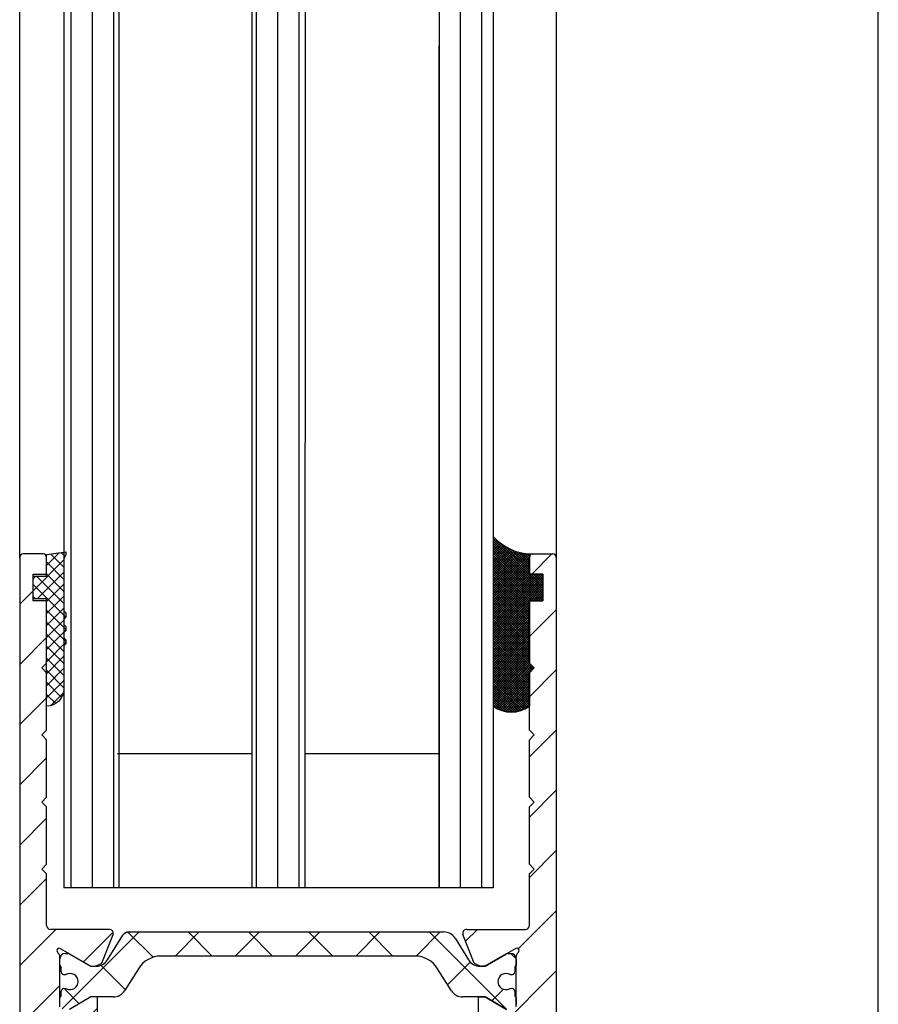
# Model space of a CAD drawing. Units: millimetres. Extents: x -1722 to 5242, y -2987 to 2399.
# Drawn here: x 5037 to 5101, y 46 to 119 of the extents above; entities that cross this region are included whole.
import ezdxf

# ---------------------------------------------------------------- set-up
doc = ezdxf.new("R2010")
doc.units = ezdxf.units.MM
for name, color, linetype in [('hatching-Schraffur', 5, 'Continuous'), ('helpline-Hilfslinie', 2, 'Continuous'), ('outline-Körperkante', 7, 'Continuous')]:
    doc.layers.add(name, color=color, linetype=linetype)
pattern_1 = [(45, (0, 0), (-2.245064030267287, 2.245064030267288), [])]

# ---------------------------------------------------------------- blocks, each defined once
blk = doc.blocks.new('Silikonfüllung_08')
at = {"layer": 'hatching-Schraffur'}
h = blk.add_hatch(dxfattribs=at)
h.set_pattern_fill('ANSI37', color=256, style=0)
h.set_pattern_definition([(45, (-0.0103776970237304, 0), (-0.0883883476483184, 0.0883883476483185), []), (135, (-0.0103776970237304, 0), (-0.0883883476483185, -0.0883883476483184), [])])
edge = h.paths.add_edge_path()
edge.add_line((0, 3.25), (-1, 3.25))
edge.add_line((-1, 3.25), (-1, 1.25))
edge.add_line((-1, 1.25), (0, 1.25))
edge.add_line((0, 1.25), (0, 0))
edge.add_line((0, 0), (0, -0.0166560561479017))
edge.add_line((0, -0.0166560561479017), (-0.0018835698665703, -0.0306306561757874))
edge.add_line((-0.0018835698665703, -0.0306306561757874), (-0.0040377194211361, -0.0447499333219854))
edge.add_line((-0.0040377194211361, -0.0447499333219854), (-0.0065842971003174, -0.0569982068287933))
edge.add_line((-0.0065842971003174, -0.0569982068287933), (-0.0098334410858517, -0.0694263925258074))
edge.add_line((-0.0098334410858517, -0.0694263925258074), (-0.0139999680349165, -0.0824862710531546))
edge.add_line((-0.0139999680349165, -0.0824862710531546), (-0.0190933446830314, -0.095823361087311))
edge.add_line((-0.0190933446830314, -0.095823361087311), (-0.0252238851107598, -0.1094335331377018))
edge.add_line((-0.0252238851107598, -0.1094335331377018), (-0.0301945123128366, -0.1191030964428854))
edge.add_line((-0.0301945123128366, -0.1191030964428854), (-0.03549640496944, -0.1284064161894378))
edge.add_line((-0.03549640496944, -0.1284064161894378), (-0.0418676857631905, -0.138495269847212))
edge.add_line((-0.0418676857631905, -0.138495269847212), (-0.0487131025821244, -0.1482686242179412))
edge.add_line((-0.0487131025821244, -0.1482686242179412), (-0.0560560239820583, -0.157752128879206))
edge.add_line((-0.0560560239820583, -0.157752128879206), (-0.0635734015222078, -0.1665686746646726))
edge.add_line((-0.0635734015222078, -0.1665686746646726), (-0.0711626726259945, -0.1746917580690231))
edge.add_line((-0.0711626726259945, -0.1746917580690231), (-0.0791207792349139, -0.182483675736267))
edge.add_line((-0.0791207792349139, -0.182483675736267), (-0.0899613182888298, -0.1920615014926903))
edge.add_line((-0.0899613182888298, -0.1920615014926903), (-0.1010652592093515, -0.2007945292707808))
edge.add_line((-0.1010652592093515, -0.2007945292707808), (-0.1112508627243166, -0.2079631623742198))
edge.add_line((-0.1112508627243166, -0.2079631623742198), (-0.1222069198882268, -0.2148695620020659))
edge.add_line((-0.1222069198882268, -0.2148695620020659), (-0.1341634387337121, -0.2215443320723801))
edge.add_line((-0.1341634387337121, -0.2215443320723801), (-0.1401913087668729, -0.2245930794326818))
edge.add_line((-0.1401913087668729, -0.2245930794326818), (-0.1461739495684992, -0.2274206482515932))
edge.add_line((-0.1461739495684992, -0.2274206482515932), (-0.1573880576915803, -0.2322133246418653))
edge.add_line((-0.1573880576915803, -0.2322133246418653), (-0.1687965475938569, -0.2364444952133123))
edge.add_line((-0.1687965475938569, -0.2364444952133123), (-0.1793254589409441, -0.2398022294421749))
edge.add_line((-0.1793254589409441, -0.2398022294421749), (-0.1899924766563256, -0.2426913619012761))
edge.add_line((-0.1899924766563256, -0.2426913619012761), (-0.1953137669109162, -0.2439455183229665))
edge.add_line((-0.1953137669109162, -0.2439455183229665), (-0.2006438776502606, -0.2450795242078147))
edge.add_line((-0.2006438776502606, -0.2450795242078147), (-0.2060287345530555, -0.2461026773814597))
edge.add_line((-0.2060287345530555, -0.2461026773814597), (-0.2114330529362636, -0.2470072683009732))
edge.add_line((-0.2114330529362636, -0.2470072683009732), (-0.2167238502610968, -0.2477754989055173))
edge.add_line((-0.2167238502610968, -0.2477754989055173), (-0.2220457112425378, -0.2484321994818436))
edge.add_line((-0.2220457112425378, -0.2484321994818436), (-0.2326090880779847, -0.249394378809628))
edge.add_line((-0.2326090880779847, -0.249394378809628), (-0.2369578314146407, -0.2496595718932279))
edge.add_line((-0.2369578314146407, -0.2496595718932279), (-0.2413012627633581, -0.249848618106657))
edge.add_line((-0.2413012627633581, -0.249848618106657), (-0.2499999617970815, -0.249999999554118))
edge.add_arc((-0.2050386688351644, -4.115887173794037), 3.866148621279, 41.28787604043657, 90.66633506655569, ccw=False)
edge.add_line((2.700000000000014, -1.564837292982247), (2.700000000000001, 11.09999999999991))
edge.add_arc((1.35, 9.2522840929149), 2.288351824631643, 53.84694791652282, 126.1530520834772)
edge.add_line((0, 11.09999999999991), (0, 8.603553390594016))
edge.add_line((0, 8.603553390594016), (-0.3535533905942429, 8.25))
edge.add_line((-0.3535533905942429, 8.25), (0, 7.896446609406893))
edge.add_line((0, 7.896446609406893), (0, 5.573223304703446))
edge.add_line((0, 5.573223304703446), (0, 3.25))
at = {"layer": 'outline-Körperkante'}
blk.add_line((2.700000000000014, -1.564837292982247), (2.7, 11.09999999999991), dxfattribs=at)
blk.add_lwpolyline([(0, 0), (0, 1.25), (-1, 1.25), (-1, 3.25), (0, 3.25), (0, 7.896446609406893), (-0.3535533905942429, 8.25), (0, 8.603553390594016), (0, 11.09999999999991)], dxfattribs=at)
for centre, radius, start, end in [((1.349999999999999, 9.252284092914923), 2.288351824631625, 53.84694791652789, 126.1530520834774), ((-0.25, 1.3643e-12), 0.25, 269.9999999958507, 359.9999999996874), ((-0.2050386688329119, -4.115887173789096), 3.866148621274088, 41.28787604041188, 90.66633563305847)]:
    blk.add_arc(centre, radius, start, end, dxfattribs=at)
blk = doc.blocks.new('401402_Verglausungsdichtung')
at = {"layer": 'hatching-Schraffur'}
h = blk.add_hatch(dxfattribs=at)
h.set_pattern_fill('ANSI37', color=256, scale=0.2, style=0)
h.set_pattern_definition([(45, (0, 0), (-0.4490128060534576, 0.4490128060534577), []), (135, (0, 0), (-0.4490128060534577, -0.4490128060534576), [])])
h.paths.add_polyline_path([(3.519161257345104, 2.450000000000045), (3.285058790990888, 2.450000000000045), (3, 2.300000000000068), (-0.900000000000091, 2.300000000000068), (-1.049999999999954, 2.450000000000045), (-1.349999999999908, 2.450000000000045), (-1.5, 2.300000000000068), (-1.900000000000091, 2.300000000000068), (-2.049999999999954, 2.450000000000045), (-2.349999999999908, 2.450000000000045), (-2.5, 2.300000000000068), (-2.90000000000009, 2.300000000000068), (-3.049999999999954, 2.450000000000045), (-3.349999999999909, 2.450000000000045), (-3.499999999999999, 2.300000000000068), (-6.699999999999984, 2.300000000000082, 0.4142135623731089), (-8, 1.000000000000014), (0, 1), (0, 0), (1.700000000000045, 0), (1.699999999999818, 1), (3.299999999999954, 1)])
at = {"layer": 'outline-Körperkante', "color": 7, "linetype": 'Continuous'}
for p, q in [((-3.5, 2.300000000000068), (-6.700000000000045, 2.300000000000082)), ((-3.349999999999909, 2.450000000000045), (-3.5, 2.300000000000068)), ((-3.049999999999954, 2.450000000000045), (-3.349999999999909, 2.450000000000045)), ((-2.90000000000009, 2.300000000000068), (-3.049999999999954, 2.450000000000045)), ((-2.5, 2.300000000000068), (-2.90000000000009, 2.300000000000068)), ((-2.349999999999909, 2.450000000000045), (-2.5, 2.300000000000068)), ((-2.049999999999954, 2.450000000000045), (-2.349999999999909, 2.450000000000045)), ((-1.90000000000009, 2.300000000000068), (-2.049999999999954, 2.450000000000045)), ((-1.5, 2.300000000000068), (-1.90000000000009, 2.300000000000068)), ((-1.349999999999909, 2.450000000000045), (-1.5, 2.300000000000068)), ((-1.049999999999954, 2.450000000000045), (-1.349999999999909, 2.450000000000045)), ((-0.900000000000091, 2.300000000000068), (-1.049999999999954, 2.450000000000045)), ((3, 2.300000000000068), (-0.900000000000091, 2.300000000000068)), ((3.285058790990888, 2.450000000000045), (3, 2.300000000000068)), ((3.519161257345103, 2.450000000000045), (3.285058790990888, 2.450000000000045)), ((3.299999999999954, 1), (3.519161257345103, 2.450000000000045)), ((-8, 1.000000000000014), (0, 1)), ((0, 1), (0, 0)), ((1.700000000000045, 0), (1.699999999999818, 1)), ((1.699999999999818, 1), (3.299999999999954, 1)), ((0, 0), (1.700000000000045, 0))]:
    blk.add_line(p, q, dxfattribs=at)
blk.add_arc((-6.699999999999988, 1.000000000000071), 1.300000000000011, 90.00000000000244, 180.0000000000024, dxfattribs=at)
blk = doc.blocks.new('3-64-1457_Türschuhprofil_unten')
at = {"layer": 'hatching-Schraffur'}
h = blk.add_hatch(dxfattribs=at)
h.set_pattern_fill('ANSI31', color=256, style=0)
h.set_pattern_definition(pattern_1)
edge = h.paths.add_edge_path()
edge.add_line((-13.03530299520267, 56.62000758589208), (-13.87394007735859, 54.47962550736004))
edge.add_arc((-14.61545556330437, 55.5710775965836), 1.319512364082993, 275.0355120620093, 304.19157514053353, ccw=False)
edge.add_line((-14.49963778046782, 54.25665790708305), (-14.69455159903312, 54.25665790708416))
edge.add_line((-14.69455159903312, 54.25665790708416), (-16.29358970470942, 55.17986298784098))
edge.add_line((-16.29358970470942, 55.17986298784098), (-16.98905481287643, 55.58138995525323))
edge.add_arc((-17.06741086247141, 55.4432399597467), 0.1588240906367339, 60.43891728339207, 190.1025223471957)
edge.add_arc((-16.85339298689305, 55.4743368212062), 0.3750423804834071, 189.0443407978814, 228.8871722369891)
edge.add_arc((-17.31849898822315, 54.95989399423411), 0.3186065499431238, 1.4879252664977116, 46.70174531784397, ccw=False)
edge.add_line((-16.99999986622526, 54.96816701987366), (-16.99999983222356, 51.21349142698909))
edge.add_arc((-16.69988838294192, 51.20376057144262), 0.3002691651495257, 178.1428842711421, 269.9787273469945)
edge.add_arc((-16.73712588602043, 51.72002606413755), 0.817378220293158, 272.6033191008107, 302.8630411789781)
edge.add_line((-16.29358970470943, 51.03345282632699), (-14.69455159903221, 51.95665790708287))
edge.add_line((-14.69455159903221, 51.95665790708287), (-14.19999986621963, 51.95665790708287))
edge.add_line((-14.19999986621963, 51.95665790708287), (-14.1999998662244, 49.61710598125296))
edge.add_line((-14.1999998662244, 49.61710598125296), (-11.49999986621867, 49.61710598125296))
edge.add_line((-11.49999986621867, 49.61710598125296), (-11.49999986621867, 47.61710598125296))
edge.add_line((-11.49999986621867, 47.61710598125296), (-15.99999986621867, 47.61710598125296))
edge.add_line((-15.99999986621867, 47.61710598125296), (-15.99999986621867, 44.61710598125296))
edge.add_line((-15.99999986621867, 44.61710598125296), (-16.99999986621867, 44.61710598125296))
edge.add_line((-16.99999986621867, 44.61710598125296), (-16.99999986621867, 34.11710598125296))
edge.add_line((-16.99999986621867, 34.11710598125296), (-14.87868297527995, 34.11710598125342))
edge.add_line((-14.87868297527995, 34.11710598125342), (-13.57499986621858, 31.85906059938966))
edge.add_arc((-12.49999986621857, 29.99710598125305), 2.150000000000062, 119.9999999999992, 388.586494598706)
edge.add_arc((-12.49999986621846, 29.99710598125357), 2.149999999999714, 28.58649459869507, 59.99999999999371)
edge.add_line((-11.4249998662184, 31.85906059938976), (-10.12131675715761, 34.11710598125296))
edge.add_line((-10.12131675715761, 34.11710598125296), (-7.078647858191288, 34.11710598125322))
edge.add_arc((-7.078647858190979, 33.61710598125325), 0.4999999999999716, 58.30340087363231, 90.00000000003541, ccw=False)
edge.add_line((-6.815937283677953, 34.04252713027972), (-4.437289291705377, 32.57363922480955))
edge.add_arc((-4.69999986621862, 32.14821807578328), 0.4999999999999046, -3.177547114319168e-11, 58.30340087359832, ccw=False)
edge.add_line((-4.199999866218718, 32.14821807578301), (-4.199999866219623, 30.19999999999982))
edge.add_arc((-4.377030803018009, 30.18592014528006), 0.1775899628150308, -119.30364214859208, 4.547350419775626, ccw=False)
edge.add_line((-4.463950058994838, 30.03105492054229), (-6.239999866218001, 31.05645775483678))
edge.add_arc((-6.919712453749994, 29.821306668328), 1.409825311218817, 61.17569272894242, 76.12585067126018)
edge.add_line((-6.581650370708338, 31.18999999999978), (-6.699999866218256, 31.18999999999978))
edge.add_arc((-6.699999866218171, 30.88999999999996), 0.2999999999998124, 90.00000000001629, 180.0000000000163)
edge.add_line((-6.999999866217983, 30.88999999999988), (-6.999999866218267, 27.03721359549849))
edge.add_arc((-7.29999986621798, 27.03721359550029), 0.2999999999997129, 311.81031489543375, 359.99999999965667, ccw=False)
edge.add_arc((-6.853393020887659, 26.53104379416542), 0.3750423804837051, 131.1128277629342, 170.9556592020422)
edge.add_arc((-7.067410896466038, 26.56214065562556), 0.1588240906369134, 169.8974776528494, 299.5610827166548)
edge.add_line((-6.989054846870857, 26.42399066011894), (-6.239999866218011, 26.85645775483674))
edge.add_line((-6.239999866218011, 26.85645775483674), (-4.526602406596423, 27.84568823937815))
edge.add_arc((-4.319019626600282, 27.3902820531553), 0.5004851696114209, 15.704940440163284, 114.5043985924683, ccw=False)
edge.add_line((-3.837218364243348, 27.52575510801211), (-3.04339932501945, 25.40488024923754))
edge.add_arc((-3.324363747520707, 25.2997185010177), 0.300000000000199, 15.520296132550015, 20.52029613249738, ccw=False)
edge.add_arc((-3.326626562909021, 25.29999552618701), 0.3021074368018291, -74.26891673580218, 15.354840701175476, ccw=False)
edge.add_arc((-3.326217045859311, 25.36534234191095), 0.3653448327999873, 269.78842537313346, 282.8896040069748, ccw=False)
edge.add_line((-3.327566142104522, 25), (-17.74999986621867, 25))
edge.add_arc((-17.74999986621867, 24.75), 0.25, 90, 180)
edge.add_line((-17.99999986621867, 24.75), (-17.99999986621867, 16.25))
edge.add_arc((-17.74999986621867, 16.25), 0.25, 180, 270)
edge.add_line((-17.74999986621867, 16), (-13.24999986621867, 16))
edge.add_arc((-13.24999986621867, 15.75), 0.25, 0, 90, ccw=False)
edge.add_line((-12.99999986621867, 15.75), (-12.99999986621867, 13.25))
edge.add_arc((-13.24999986621867, 13.25), 0.25, -90, 0, ccw=False)
edge.add_line((-13.24999986621867, 13), (-17.74999986621867, 13))
edge.add_arc((-17.74999986621867, 12.75), 0.25, 90, 180)
edge.add_line((-17.99999986621867, 12.75), (-17.99999986621867, 0.2500000000000035))
edge.add_arc((-18.24999986621867, 0.2500000000000035), 0.25, -89.99999999976552, 0, ccw=False)
edge.add_line((-18.24999986621765, 3.6e-15), (-19.74999986621867, 3.6e-15))
edge.add_arc((-19.74999986621867, 0.2500000000000035), 0.25, 180, 270, ccw=False)
edge.add_line((-19.99999986621867, 0.2500000000000036), (-19.99999986621867, 84.74999999999909))
edge.add_arc((-19.74999986621873, 84.74999999999869), 0.2499999999999432, 89.99999999998698, 179.9999999999088, ccw=False)
edge.add_line((-19.74999986621867, 84.99999999999864), (-18.24999986621867, 84.99999999999909))
edge.add_arc((-18.24999986621867, 84.74999999999909), 0.25, 0, 90, ccw=False)
edge.add_line((-17.99999986621867, 84.74999999999909), (-17.99999986621867, 83.49999999999864))
edge.add_line((-17.99999986621867, 83.49999999999864), (-18.99999986621867, 83.49999999999864))
edge.add_line((-18.99999986621867, 83.49999999999864), (-18.99999986621867, 81.49999999999864))
edge.add_line((-18.99999986621867, 81.49999999999864), (-17.99999986621867, 81.49999999999864))
edge.add_line((-17.99999986621867, 81.49999999999864), (-17.99999986621867, 76.85355339059197))
edge.add_line((-17.99999986621867, 76.85355339059197), (-18.35355325681178, 76.49999999999864))
edge.add_line((-18.35355325681178, 76.49999999999864), (-17.99999986621867, 76.1464466094053))
edge.add_line((-17.99999986621867, 76.1464466094053), (-17.99999986621867, 71.85355339059197))
edge.add_line((-17.99999986621867, 71.85355339059197), (-18.35355325681178, 71.49999999999864))
edge.add_line((-18.35355325681178, 71.49999999999864), (-17.99999986621867, 71.14644660940553))
edge.add_line((-17.99999986621867, 71.14644660940553), (-17.99999986621867, 66.85355339059197))
edge.add_line((-17.99999986621867, 66.85355339059197), (-18.35355325681178, 66.49999999999864))
edge.add_line((-18.35355325681178, 66.49999999999864), (-17.99999986621867, 66.1464466094053))
edge.add_line((-17.99999986621867, 66.1464466094053), (-17.99999986621867, 61.85355339059197))
edge.add_line((-17.99999986621867, 61.85355339059197), (-18.35355325681178, 61.49999999999863))
edge.add_line((-18.35355325681178, 61.49999999999863), (-17.99999986621867, 61.1464466094053))
edge.add_line((-17.99999986621867, 61.1464466094053), (-17.99999986621867, 57.29999999999989))
edge.add_arc((-17.69999986621872, 57.29999999999989), 0.2999999999999545, 180, 270)
edge.add_line((-17.69999986621872, 56.99999999999993), (-13.32050593718193, 57))
h = blk.add_hatch(dxfattribs=at)
h.set_pattern_fill('ANSI31', color=256, style=0)
h.set_pattern_definition(pattern_1)
edge = h.paths.add_edge_path()
edge.add_arc((13.32403629021704, 56.70032489339093), 0.2996958975770805, 89.32510362365213, 195.5450530459633, ccw=False)
edge.add_line((13.3275663756741, 57.00000000000007), (17.70000013378272, 57))
edge.add_arc((17.70000013378298, 57.29999999999969), 0.2999999999996916, 269.9999999999498, 360.0000000000203)
edge.add_line((18.00000013378268, 57.29999999999979), (18.00000013378268, 61.1464466094053))
edge.add_line((18.00000013378268, 61.1464466094053), (18.35355352437578, 61.49999999999863))
edge.add_line((18.35355352437578, 61.49999999999863), (18.00000013378268, 61.85355339059197))
edge.add_line((18.00000013378268, 61.85355339059197), (18.00000013378268, 66.1464466094053))
edge.add_line((18.00000013378268, 66.1464466094053), (18.35355352437578, 66.49999999999864))
edge.add_line((18.35355352437578, 66.49999999999864), (18.00000013378268, 66.85355339059197))
edge.add_line((18.00000013378268, 66.85355339059197), (18.00000013378268, 71.14644660940553))
edge.add_line((18.00000013378268, 71.14644660940553), (18.35355352437578, 71.49999999999864))
edge.add_line((18.35355352437578, 71.49999999999864), (18.00000013378268, 71.85355339059197))
edge.add_line((18.00000013378268, 71.85355339059197), (18.00000013378268, 76.1464466094053))
edge.add_line((18.00000013378268, 76.1464466094053), (18.35355352437578, 76.49999999999864))
edge.add_line((18.35355352437578, 76.49999999999864), (18.00000013378268, 76.85355339059197))
edge.add_line((18.00000013378268, 76.85355339059197), (18.00000013378268, 81.49999999999864))
edge.add_line((18.00000013378268, 81.49999999999864), (19.00000013378267, 81.49999999999864))
edge.add_line((19.00000013378267, 81.49999999999864), (19.00000013378267, 83.49999999999864))
edge.add_line((19.00000013378267, 83.49999999999864), (18.00000013378268, 83.49999999999864))
edge.add_line((18.00000013378268, 83.49999999999864), (18.00000013378268, 84.74999999999909))
edge.add_arc((18.25000013378268, 84.74999999999909), 0.25, 90, 180, ccw=False)
edge.add_line((18.25000013378268, 84.99999999999909), (19.75000013378268, 84.99999999999864))
edge.add_arc((19.75000013378273, 84.74999999999869), 0.2499999999999432, 9.117684385273606e-11, 90.00000000001302, ccw=False)
edge.add_line((20.00000013378268, 84.74999999999909), (20.00000013378268, 0.25))
edge.add_arc((19.75000013378268, 0.2500000000000035), 0.25, -90, 0, ccw=False)
edge.add_line((19.75000013378268, 3.6e-15), (18.25000013378165, 3.6e-15))
edge.add_arc((18.25000013378268, 0.2500000000000035), 0.25, 180, 269.9999999997655, ccw=False)
edge.add_line((18.00000013378268, 0.2500000000000035), (18.00000013378268, 12.75))
edge.add_arc((17.75000013378267, 12.75), 0.25, 0, 90)
edge.add_line((17.75000013378267, 13), (13.25000013378268, 13))
edge.add_arc((13.25000013378268, 13.25), 0.25, 180, 270, ccw=False)
edge.add_line((13.00000013378268, 13.25), (13.00000013378268, 15.75))
edge.add_arc((13.25000013378268, 15.75), 0.25, 90, 180, ccw=False)
edge.add_line((13.25000013378268, 16), (17.75000013378267, 16))
edge.add_arc((17.75000013378267, 16.25), 0.25, 270, 360)
edge.add_line((18.00000013378268, 16.25), (18.00000013378268, 24.75))
edge.add_arc((17.75000013378267, 24.75), 0.25, 0, 90)
edge.add_line((17.75000013378267, 25), (3.327566409668527, 25))
edge.add_arc((3.326217313423316, 25.36534234191095), 0.3653448327999873, 257.1103959930252, 270.21157462686654, ccw=False)
edge.add_arc((3.326626830473026, 25.29999552618701), 0.3021074368018296, 164.6451592988245, 254.2689167358023, ccw=False)
edge.add_arc((3.324364015084712, 25.2997185010177), 0.3000000000001989, 159.4797038675026, 164.4797038674501, ccw=False)
edge.add_line((3.043399592583455, 25.40488024923754), (3.837218631807353, 27.52575510801211))
edge.add_arc((4.319019894164287, 27.3902820531553), 0.5004851696114209, 65.49560140753181, 164.2950595598367, ccw=False)
edge.add_line((4.526602674160428, 27.84568823937815), (6.240000133782015, 26.85645775483674))
edge.add_line((6.240000133782015, 26.85645775483674), (6.989055114434862, 26.42399066011894))
edge.add_arc((7.067411164030043, 26.56214065562556), 0.1588240906369137, 240.4389172833452, 370.1025223471506)
edge.add_arc((6.853393288451664, 26.53104379416542), 0.3750423804837042, 9.044340797957757, 48.88717223706593)
edge.add_arc((7.300000133781985, 27.03721359550029), 0.2999999999997115, 180.0000000003433, 228.1896851045663, ccw=False)
edge.add_line((7.000000133782272, 27.03721359549849), (7.000000133781988, 30.88999999999988))
edge.add_arc((6.700000133782175, 30.88999999999996), 0.2999999999998124, 359.9999999999837, 449.9999999999836)
edge.add_line((6.700000133782261, 31.18999999999978), (6.581650638272343, 31.18999999999978))
edge.add_arc((6.919712721313999, 29.821306668328), 1.409825311218817, 103.8741493287398, 118.8243072710575)
edge.add_line((6.240000133782006, 31.05645775483678), (4.463950326558843, 30.03105492054229))
edge.add_arc((4.377031070582014, 30.18592014528006), 0.177589962815031, 175.4526495802244, 299.3036421485922, ccw=False)
edge.add_line((4.200000133783627, 30.19999999999982), (4.200000133782722, 32.14821807578301))
edge.add_arc((4.700000133782627, 32.14821807578328), 0.499999999999905, 121.69659912640199, 180.0000000000318, ccw=False)
edge.add_line((4.437289559269381, 32.57363922480955), (6.815937551241958, 34.04252713027972))
edge.add_arc((7.078648125754984, 33.61710598125325), 0.4999999999999717, 89.99999999996459, 121.69659912636769, ccw=False)
edge.add_line((7.078648125755293, 34.11710598125322), (10.12131702472162, 34.11710598125296))
edge.add_line((10.12131702472162, 34.11710598125296), (11.4250001337824, 31.85906059938976))
edge.add_arc((12.50000013378246, 29.99710598125357), 2.149999999999714, 120.0000000000063, 151.4135054013049)
edge.add_arc((12.50000013378257, 29.99710598125305), 2.150000000000062, 151.4135054012939, 420.0000000000007)
edge.add_line((13.57500013378258, 31.85906059938966), (14.87868324284396, 34.11710598125342))
edge.add_line((14.87868324284396, 34.11710598125342), (17.00000013378268, 34.11710598125296))
edge.add_line((17.00000013378268, 34.11710598125296), (17.00000013378268, 44.61710598125296))
edge.add_line((17.00000013378268, 44.61710598125296), (16.00000013378268, 44.61710598125296))
edge.add_line((16.00000013378268, 44.61710598125296), (16.00000013378268, 47.61710598125296))
edge.add_line((16.00000013378268, 47.61710598125296), (11.50000013378267, 47.61710598125296))
edge.add_line((11.50000013378267, 47.61710598125296), (11.50000013378267, 49.61710598125296))
edge.add_line((11.50000013378267, 49.61710598125296), (14.20000013378841, 49.61710598125296))
edge.add_line((14.20000013378841, 49.61710598125296), (14.20000013378363, 51.95665790708287))
edge.add_line((14.20000013378363, 51.95665790708287), (14.69455186659621, 51.95665790708287))
edge.add_line((14.69455186659621, 51.95665790708287), (16.29358997227344, 51.03345282632699))
edge.add_arc((16.73712615358443, 51.72002606413755), 0.8173782202931587, 237.1369588210219, 267.3966808991893)
edge.add_arc((16.69988865050593, 51.20376057144262), 0.3002691651495288, 270.0212726530055, 361.8571157288579)
edge.add_line((17.00000009978757, 51.21349142698909), (17.00000013378927, 54.96816701987366))
edge.add_arc((17.31849925578716, 54.95989399423411), 0.3186065499431244, 133.298254682156, 178.5120747335024, ccw=False)
edge.add_arc((16.85339325445706, 55.4743368212062), 0.3750423804834078, 311.1128277630109, 350.9556592021186)
edge.add_arc((17.06741113003541, 55.4432399597467), 0.1588240906367363, 349.8974776528042, 479.5610827166079)
edge.add_line((16.98905508044044, 55.58138995525323), (16.29358997227342, 55.17986298784098))
edge.add_line((16.29358997227342, 55.17986298784098), (14.69455186659712, 54.25665790708416))
edge.add_line((14.69455186659712, 54.25665790708416), (14.49963804803182, 54.25665790708305))
edge.add_arc((14.61545583086838, 55.5710775965836), 1.319512364082992, 235.8084248594665, 264.9644879379907, ccw=False)
edge.add_line((13.87394034492259, 54.47962550736004), (13.04156177613782, 56.60403451465192))
at = {"layer": 'hatching-Schraffur', "linetype": 'Continuous'}
h = blk.add_hatch(dxfattribs=at)
h.set_pattern_fill('ANSI37', color=5)
h.set_pattern_definition([(315, (-16.99999986622329, 52.93305110933459), (-2.245064030267287, -2.245064030267288), []), (225, (-16.99999986622329, 52.93305110933459), (-2.245064030267288, 2.245064030267287), [])])
edge = h.paths.add_edge_path()
edge.add_arc((-11.87885611427322, 56.30665790708462), 0.4999999999997222, 90.00000000007878, 148.0000000000735, ccw=False)
edge.add_line((-11.87885611427391, 56.80665790708435), (-9.396715129351112, 56.80665790708434))
edge.add_line((-9.396715129351112, 56.80665790708434), (-1.752735593624692, 56.80665790708434))
edge.add_line((-1.752735593624692, 56.80665790708434), (11.60170185610511, 56.80665790708342))
edge.add_arc((11.60170185610481, 55.80665790708343), 0.9999999999999928, 32.000000000004775, 89.999999999983, ccw=False)
edge.add_line((12.44974995226118, 56.3365771713167), (13.45568871022341, 54.72673864285088))
edge.add_arc((14.30373680637977, 55.25665790708414), 0.9999999999999784, 212.0000000000048, 269.9999999999964)
edge.add_line((14.30373680637971, 54.25665790708416), (14.69455186659071, 54.25665790708416))
edge.add_line((14.69455186659071, 54.25665790708416), (16.29358997226701, 55.17986298784098))
edge.add_arc((16.39358997226871, 55.00665790708385), 0.2000000000010617, 90.00000000037448, 120.0000000003889, ccw=False)
edge.add_line((16.39358997226741, 55.20665790708491), (16.60000013378071, 55.20665790708489))
edge.add_arc((16.6000001337802, 54.80665790708389), 0.4000000000010005, -6.622258297284134e-11, 89.9999999999277, ccw=False)
edge.add_line((17.00000013378121, 54.80665790708343), (17.00000013378121, 54.30665790708434))
edge.add_arc((16.90000013378131, 54.30665790708484), 0.0999999999998913, 269.9999999997659, 359.99999999971095, ccw=False)
edge.add_line((16.90000013378091, 54.20665790708494), (16.90000013378091, 53.83165790708398))
edge.add_arc((16.70000013378141, 53.83165790708432), 0.1999999999994983, 253.768699403635, 359.99999999990433, ccw=False)
edge.add_arc((16.58819386524314, 53.83165790708478), 0.199999999999795, 258.9008402037449, 286.23130059618535, ccw=False)
edge.add_arc((16.25006629333718, 53.11556785040712), 0.6000000000003772, 60.04122460107474, 180.0000000009574)
edge.add_arc((16.2500001337446, 53.10665790707585), 0.5999999999636927, 179.149131812449, 179.9999999991722)
edge.add_arc((16.25000013378108, 53.10665790708407), 0.6000000000001791, 179.9999999999565, 295.0078332346602)
edge.add_arc((16.5881938652432, 52.3816579070838), 0.2000000000002308, 73.76869940387428, 115.00783323483259, ccw=False)
edge.add_arc((16.70000013378092, 52.38165790708405), 0.2000000000000253, 3.0524915928253904e-11, 106.23130059617881, ccw=False)
edge.add_line((16.90000013378094, 52.38165790708416), (16.90000013378181, 52.00665790708416))
edge.add_arc((16.90000013378181, 51.90665790708377), 0.1000000000003922, 1.63140612130519e-11, 90, ccw=False)
edge.add_line((17.0000001337822, 51.90665790708379), (17.00000013378221, 51.40665790708471))
edge.add_arc((16.6000001337816, 51.40665790708471), 0.4000000000006026, -90, 0, ccw=False)
edge.add_line((16.6000001337816, 51.0066579070841), (16.39358997226741, 51.00665790708416))
edge.add_arc((16.39358997226921, 51.20665790708358), 0.1999999999994202, 239.9999999994816, 269.999999999484, ccw=False)
edge.add_line((16.29358997226793, 51.0334528263281), (14.69455186659071, 51.95665790708398))
edge.add_line((14.69455186659071, 51.95665790708398), (13.02882598803801, 51.95665790708398))
edge.add_arc((13.028825988038, 52.95665790708365), 0.999999999999666, 211.9999999999949, 270.0000000000002, ccw=False)
edge.add_line((12.18077789188181, 52.4267386428507), (11.15614350266951, 54.06649643554981))
edge.add_arc((9.460047310356286, 53.00665790708435), 1.999999999999815, 31.99999999997154, 89.99999999997358)
edge.add_line((9.460047310357208, 55.00665790708416), (-9.46004704279876, 55.00665790708416))
edge.add_arc((-9.460047042798694, 53.00665790708482), 1.999999999999346, 90.00000000000193, 148.0000000000052)
edge.add_line((-11.15614323511109, 54.06649643555073), (-12.18077762432331, 52.4267386428507))
edge.add_arc((-13.02882572047997, 52.95665790708449), 1.00000000000051, 269.99999999997647, 327.9999999999783, ccw=False)
edge.add_line((-13.02882572048038, 51.95665790708398), (-14.69455159903221, 51.95665790708398))
edge.add_line((-14.69455159903221, 51.95665790708398), (-16.29358970470942, 51.03345282632806))
edge.add_arc((-16.39358970471064, 51.20665790708357), 0.1999999999994128, 270.00000000050784, 300.00000000050306, ccw=False)
edge.add_line((-16.39358970470887, 51.00665790708415), (-16.59999986622309, 51.00665790708416))
edge.add_arc((-16.59999986622263, 51.40665790708425), 0.400000000000091, 179.9999999999349, 269.99999999993537, ccw=False)
edge.add_line((-16.99999986622272, 51.40665790708471), (-16.99999986622272, 51.90665790708379))
edge.add_arc((-16.8999998662228, 51.90665790708424), 0.0999999999999233, 90.0000000002687, 180.0000000002524, ccw=False)
edge.add_line((-16.89999986622327, 52.00665790708416), (-16.89999986622327, 52.38165790708416))
edge.add_arc((-16.69999986622335, 52.38165790708422), 0.199999999999914, 73.76869940378532, 180.0000000000184, ccw=False)
edge.add_arc((-16.58819359768562, 52.38165790708376), 0.2000000000002776, 64.9921667651679, 106.2313005960994, ccw=False)
edge.add_arc((-16.2499998662231, 53.1066579070835), 0.5999999999998291, 244.9921667652831, 359.999999999924)
edge.add_arc((-16.24993370666739, 53.11556785040699), 0.6000000000000569, 359.1491318122101, 479.9512180501704)
edge.add_arc((-16.58819359768412, 53.83165790708535), 0.200000000000513, 253.76869940374212, 281.15781275959125, ccw=False)
edge.add_arc((-16.69999986622275, 53.83165790708441), 0.1999999999996044, 180.0000000001242, 286.23130059633263, ccw=False)
edge.add_line((-16.89999986622236, 53.83165790708398), (-16.89999986622236, 54.20665790708489))
edge.add_arc((-16.89999986622278, 54.30665790708483), 0.0999999999999446, 180.000000000285, 270.00000000024426, ccw=False)
edge.add_line((-16.99999986622272, 54.30665790708434), (-16.99999986622272, 54.80665790708343))
edge.add_arc((-16.59999986622217, 54.80665790708433), 0.4000000000005457, 90.00000000013029, 180.0000000001303, ccw=False)
edge.add_line((-16.59999986622309, 55.20665790708488), (-16.39358970470887, 55.20665790708489))
edge.add_arc((-16.39358970471062, 55.00665790708559), 0.1999999999992994, 59.99999999948773, 89.99999999950029, ccw=False)
edge.add_line((-16.29358970470942, 55.17986298784098), (-15.30076938168197, 54.60665790708453))
edge.add_line((-15.30076938168197, 54.60665790708453), (-14.69455159903312, 54.25665790708416))
edge.add_line((-14.69455159903312, 54.25665790708416), (-14.30373653882198, 54.25665790708416))
edge.add_arc((-14.3037365388217, 55.2566579070849), 1.000000000000746, 269.9999999999839, 327.9999999999708)
edge.add_line((-13.45568844266491, 54.72673864285088), (-12.30288016235154, 56.57161753920053))
at = {"layer": 'outline-Körperkante'}
for p, q in [((-19.99999986621867, 84.74999999999909), (-19.99999986621867, 0.2500000000000036)), ((-18.24999986621867, 84.99999999999909), (-19.74999986621867, 84.99999999999864)), ((-17.99999986621867, 83.49999999999864), (-17.99999986621867, 84.74999999999909)), ((18.00000013378268, 83.49999999999864), (18.00000013378268, 84.74999999999909)), ((18.25000013378268, 84.99999999999909), (19.75000013378268, 84.99999999999864)), ((20.00000013378268, 84.74999999999909), (20.00000013378268, 0.2500000000000036)), ((-18.99999986621867, 81.49999999999864), (-18.99999986621867, 83.49999999999864)), ((-18.99999986621867, 83.49999999999864), (-17.99999986621867, 83.49999999999864)), ((19.00000013378267, 83.49999999999864), (18.00000013378268, 83.49999999999864)), ((19.00000013378267, 81.49999999999864), (19.00000013378267, 83.49999999999864)), ((-17.99999986621867, 81.49999999999864), (-18.99999986621867, 81.49999999999864)), ((-17.99999986621867, 76.85355339059197), (-17.99999986621867, 81.49999999999864)), ((18.00000013378268, 76.85355339059197), (18.00000013378268, 81.49999999999864)), ((18.00000013378268, 81.49999999999864), (19.00000013378267, 81.49999999999864)), ((-18.35355325681178, 76.49999999999864), (-17.99999986621867, 76.85355339059197)), ((-17.99999986621867, 76.1464466094053), (-18.35355325681178, 76.49999999999864)), ((18.35355352437578, 76.49999999999864), (18.00000013378268, 76.85355339059197)), ((18.00000013378268, 76.1464466094053), (18.35355352437578, 76.49999999999864)), ((-17.99999986621867, 71.85355339059197), (-17.99999986621867, 76.1464466094053)), ((18.00000013378268, 71.85355339059197), (18.00000013378268, 76.1464466094053)), ((-18.35355325681178, 71.49999999999864), (-17.99999986621867, 71.85355339059197)), ((-17.99999986621867, 71.14644660940553), (-18.35355325681178, 71.49999999999864)), ((18.35355352437578, 71.49999999999864), (18.00000013378268, 71.85355339059197)), ((18.00000013378268, 71.14644660940553), (18.35355352437578, 71.49999999999864)), ((-17.99999986621867, 66.85355339059197), (-17.99999986621867, 71.14644660940553)), ((18.00000013378268, 66.85355339059197), (18.00000013378268, 71.14644660940553)), ((-18.35355325681178, 66.49999999999864), (-17.99999986621867, 66.85355339059197)), ((18.35355352437578, 66.49999999999864), (18.00000013378268, 66.85355339059197)), ((-17.99999986621867, 66.1464466094053), (-18.35355325681178, 66.49999999999864)), ((-17.99999986621867, 61.85355339059197), (-17.99999986621867, 66.1464466094053)), ((18.00000013378268, 66.1464466094053), (18.35355352437578, 66.49999999999864)), ((18.00000013378268, 61.85355339059197), (18.00000013378268, 66.1464466094053)), ((-18.35355325681178, 61.49999999999863), (-17.99999986621867, 61.85355339059197)), ((18.35355352437578, 61.49999999999863), (18.00000013378268, 61.85355339059197)), ((-17.99999986621867, 61.1464466094053), (-18.35355325681178, 61.49999999999863)), ((-17.99999986621867, 57.29999999999989), (-17.99999986621867, 61.1464466094053)), ((18.00000013378268, 61.1464466094053), (18.35355352437578, 61.49999999999863)), ((18.00000013378268, 57.29999999999979), (18.00000013378268, 61.1464466094053)), ((-13.32756610811009, 57.00000000000017), (-17.69999986621872, 56.99999999999993)), ((-13.87394007735859, 54.47962550736004), (-13.03530299520267, 56.62000758589208)), ((-13.45568844266491, 54.72673864285088), (-12.30288016235154, 56.57161753920053)), ((-12.30288016235154, 56.57161753920053), (-12.30288016235154, 56.57161753920053)), ((-11.87885611427391, 56.80665790708435), (-9.396715129351112, 56.80665790708434)), ((-9.396715129351112, 56.80665790708434), (-1.752735593624692, 56.80665790708434)), ((-1.752735593624692, 56.80665790708434), (11.60170185610511, 56.80665790708342)), ((13.87394034492259, 54.47962550736004), (13.03530326276668, 56.62000758589198)), ((13.3275663756741, 57.00000000000007), (17.70000013378272, 56.99999999999985)), ((12.44974995226118, 56.3365771713167), (13.45568871022341, 54.72673864285088)), ((-16.98905481287643, 55.58138995525323), (-16.29358970470942, 55.17986298784098)), ((-16.59999986622309, 55.20665790708488), (-16.39358970470887, 55.20665790708489)), ((-16.29358970470942, 55.17986298784098), (-14.69455159903312, 54.25665790708416)), ((14.69455186659071, 54.25665790708416), (16.29358997226701, 55.17986298784098)), ((16.29358997227342, 55.17986298784098), (14.69455186659712, 54.25665790708416)), ((16.98905508044044, 55.58138995525323), (16.29358997227342, 55.17986298784098)), ((16.39358997226741, 55.20665790708491), (16.60000013378071, 55.20665790708489)), ((-16.99999983222356, 51.21349142698909), (-16.99999986622526, 54.96816701987366)), ((9.460047310357208, 55.00665790708416), (-9.460047042798761, 55.00665790708416)), ((17.00000009978757, 51.21349142698909), (17.00000013378927, 54.96816701987366)), ((17.00000013378121, 54.80665790708343), (17.00000013378121, 54.30665790708434)), ((-16.89999986622236, 53.83165790708398), (-16.89999986622236, 54.20665790708489)), ((-14.69455159903312, 54.25665790708416), (-14.30373653882198, 54.25665790708416)), ((-14.69455159903312, 54.25665790708416), (-14.49963778046782, 54.25665790708305)), ((-11.15614323511109, 54.06649643555073), (-12.18077762432331, 52.4267386428507)), ((12.18077789188181, 52.4267386428507), (11.15614350266951, 54.06649643554981)), ((14.30373680637971, 54.25665790708416), (14.69455186659071, 54.25665790708416)), ((14.69455186659712, 54.25665790708416), (14.49963804803182, 54.25665790708305)), ((16.90000013378091, 54.20665790708494), (16.90000013378091, 53.83165790708398)), ((-16.89999986622327, 52.00665790708416), (-16.89999986622327, 52.38165790708416)), ((16.90000013378094, 52.38165790708416), (16.90000013378181, 52.00665790708416)), ((-14.69455159903221, 51.95665790708398), (-16.29358970470942, 51.03345282632806)), ((-14.69455159903221, 51.95665790708287), (-16.29358970470943, 51.03345282632699)), ((-13.02882572048038, 51.95665790708398), (-14.69455159903221, 51.95665790708398)), ((-14.19999986621963, 51.95665790708287), (-14.69455159903221, 51.95665790708287)), ((-14.1999998662244, 49.61710598125296), (-14.19999986621963, 51.95665790708287)), ((14.69455186659071, 51.95665790708398), (13.02882598803801, 51.95665790708398)), ((14.20000013378841, 49.61710598125296), (14.20000013378363, 51.95665790708287)), ((14.20000013378363, 51.95665790708287), (14.69455186659621, 51.95665790708287)), ((16.29358997226793, 51.0334528263281), (14.69455186659071, 51.95665790708398)), ((14.69455186659621, 51.95665790708287), (16.29358997227344, 51.03345282632699)), ((17.0000001337822, 51.90665790708379), (17.00000013378221, 51.40665790708471))]:
    blk.add_line(p, q, dxfattribs=at)
for centre, radius, start, end in [((-19.74999986621873, 84.74999999999869), 0.2499999999999432, 89.99999999998697, 179.9999999999088), ((-18.24999986621867, 84.74999999999909), 0.25, 0, 90), ((18.25000013378268, 84.74999999999909), 0.25, 90, 180), ((19.75000013378273, 84.74999999999869), 0.2499999999999432, 9.11929e-11, 90.00000000001303), ((-17.69999986621872, 57.29999999999989), 0.2999999999999545, 180, 270), ((17.70000013378272, 57.29999999999979), 0.2999999999999545, 270, 0), ((-13.32403602265305, 56.70032489339102), 0.2996958975770889, 344.4549469540386, 90.67489637634583), ((-11.87885611427322, 56.30665790708462), 0.4999999999997222, 90.00000000007878, 148.0000000000735), ((11.60170185610481, 55.80665790708343), 0.9999999999999928, 32.00000000000481, 89.999999999983), ((13.32403629021705, 56.70032489339092), 0.2996958975770889, 89.32510362365416, 195.5450530459614), ((-17.06741086247141, 55.4432399597467), 0.1588240906367363, 60.43891728339207, 190.1025223471957), ((-16.85339298689305, 55.4743368212062), 0.3750423804834078, 189.0443407978814, 228.8871722369891), ((-17.31849898822315, 54.95989399423411), 0.3186065499431244, 1.487925266497611, 46.70174531784397), ((-16.59999986622217, 54.80665790708433), 0.4000000000005457, 90.00000000013027, 180.0000000001302), ((-16.39358970471062, 55.00665790708559), 0.1999999999992994, 59.99999999948772, 89.99999999950028), ((16.39358997226871, 55.00665790708385), 0.2000000000010617, 90.00000000037454, 120.0000000003889), ((16.6000001337802, 54.80665790708389), 0.4000000000010005, 359.9999999999338, 89.99999999992772), ((17.06741113003541, 55.4432399597467), 0.1588240906367363, 349.8974776528042, 119.5610827166079), ((17.31849925578716, 54.95989399423411), 0.3186065499431244, 133.298254682156, 178.5120747335024), ((16.85339325445706, 55.4743368212062), 0.3750423804834078, 311.1128277630109, 350.9556592021186), ((-14.61545556330437, 55.5710775965836), 1.319512364082992, 275.0355120620093, 304.1915751405335), ((-14.3037365388217, 55.2566579070849), 1.000000000000746, 269.9999999999839, 327.9999999999708), ((-9.460047042798694, 53.00665790708482), 1.999999999999346, 90.00000000000193, 148.0000000000052), ((9.460047310356286, 53.00665790708435), 1.999999999999815, 31.99999999997154, 89.99999999997358), ((14.30373680637977, 55.25665790708414), 0.9999999999999784, 212.0000000000048, 269.9999999999964), ((14.61545583086838, 55.5710775965836), 1.319512364082992, 235.8084248594664, 264.9644879379907), ((-16.89999986622278, 54.30665790708483), 0.0999999999999446, 180.000000000285, 270.0000000002443), ((-16.69999986622275, 53.83165790708441), 0.1999999999996044, 180.0000000001242, 286.2313005963326), ((-16.58819359768412, 53.83165790708535), 0.200000000000513, 253.7686994037421, 281.1578127595912), ((-16.24993370666739, 53.11556785040699), 0.6000000000000569, 359.1491318122101, 119.9512180501704), ((16.25006629333718, 53.11556785040712), 0.6000000000003772, 60.04122460107474, 180.0000000009574), ((16.58819386524314, 53.83165790708478), 0.199999999999795, 258.9008402037448, 286.2313005961853), ((16.70000013378141, 53.83165790708432), 0.1999999999994983, 253.768699403635, 359.9999999999043), ((16.90000013378131, 54.30665790708484), 0.0999999999998913, 269.9999999997659, 359.9999999997109), ((-16.2499998662231, 53.1066579070835), 0.5999999999998291, 244.9921667652831, 359.999999999924), ((16.2500001337446, 53.10665790707585), 0.5999999999636927, 179.149131812449, 179.9999999991722), ((16.25000013378108, 53.10665790708407), 0.6000000000001791, 179.9999999999565, 295.0078332346602), ((-16.69999986622335, 52.38165790708422), 0.199999999999914, 73.76869940378535, 180.0000000000183), ((-16.58819359768562, 52.38165790708376), 0.2000000000002776, 64.9921667651679, 106.2313005960995), ((-13.02882572047997, 52.95665790708449), 1.00000000000051, 269.9999999999765, 327.9999999999783), ((13.028825988038, 52.95665790708365), 0.999999999999666, 211.9999999999948, 270.0000000000002), ((16.5881938652432, 52.3816579070838), 0.2000000000002308, 73.76869940387431, 115.0078332348326), ((16.70000013378092, 52.38165790708405), 0.2000000000000253, 3.05333e-11, 106.2313005961788), ((-16.8999998662228, 51.90665790708424), 0.0999999999999233, 90.00000000026868, 180.0000000002524), ((16.90000013378181, 51.90665790708377), 0.1000000000003922, 1.62844e-11, 90)]:
    blk.add_arc(centre, radius, start, end, dxfattribs=at)
blk = doc.blocks.new('SR_Lauffügel_2201_TB')
at = {"layer": 'hatching-Schraffur'}
h = blk.add_hatch(dxfattribs=at)
h.set_pattern_fill('LINE', color=256, scale=0.5, angle=90, style=0)
h.set_pattern_definition([(90, (2554.962846263969, -98.65390975433401), (1.587499999999999, 1e-16), [])])
h.paths.add_polyline_path([(-12.5989857831537, 60.10349142698896), (-16.68962243676957, 60.10349142698896), (-16.68962243678318, 1942.716930392131), (-16.68962243678318, 2077.51), (-12.61037829807775, 2077.51), (-12.68962243678318, 1942.716930392131)])
h = blk.add_hatch(dxfattribs=at)
h.set_pattern_fill('LINE', color=256, scale=0.5, angle=90, style=0)
h.set_pattern_definition([(90, (-730.0622825196318, 1138.613513762442), (-1.587499999999999, 1e-16), [])])
h.paths.add_polyline_path([(1.39607792824874, 2077.51), (-2.511403364307546, 2077.51), (-2.688854016549157, 60.10349142698896), (1.275067087330171, 60.10349142698896)])
h = blk.add_hatch(dxfattribs=at)
h.set_pattern_fill('LINE', color=256, scale=0.5, angle=90, style=0)
h.set_pattern_definition([(90, (-2556.342091137531, -98.65390975433401), (-1.587499999999999, 1e-16), [])])
h.paths.add_polyline_path([(11.28908852280074, 60.10349142698896), (15.31037756321591, 60.10349142698896), (15.31037756322045, 1942.716930392131), (15.31037756321682, 2077.51), (11.35263418223298, 2077.51), (11.31037756322045, 1942.716930392131)])
at = {"layer": 'outline-Körperkante'}
for p, q in [((-16.68962243676929, 2077.51), (-16.68962243676916, 60.10349142698919)), ((-12.59864434119673, 2077.510000033331), (-12.5986443411966, 60.10349142795917)), ((-2.511403364307546, 2077.51), (-2.688854016549157, 60.10349142698896)), ((1.39607792824874, 2077.51), (1.275067087330171, 60.10349142698896)), ((11.35263418223298, 2077.51), (11.28908852280074, 60.10349142698896)), ((15.31037756321682, 2077.51), (15.31037756321591, 60.10349142698919)), ((-19.98962242517635, 84.74999999999898), (-19.98962242517671, 2052.760000000001)), ((20.01037756323212, 2052.760000000001), (20.01037756323224, 84.74999999999864)), ((-2.689622436767834, 70.10349142698897), (-12.68962243677147, 70.10349142698897)), ((11.31037756323216, 70.10349142698897), (1.310377563232165, 70.10349142698897)), ((15.31037756321591, 60.10349142698896), (-16.68962243676957, 60.10349142698896))]:
    blk.add_line(p, q, dxfattribs=at)
at = {"layer": 'helpline-Hilfslinie', "rotation": 180}
blk.add_blockref('Silikonfüllung_08', (18.01037756323158, 84.74999999999852), dxfattribs=at)
at = {"layer": 'helpline-Hilfslinie'}
blk.add_blockref('3-64-1457_Türschuhprofil_unten', (0.0103774294489085, -1.137e-13), dxfattribs=at)
at = {"layer": 'helpline-Hilfslinie', "xscale": -1, "rotation": 270}
blk.add_blockref('401402_Verglausungsdichtung', (-18.98962243676976, 81.64999999999849), dxfattribs=at)
blk = doc.blocks.new('SR_WD2201_LR32_THERM_TB_MF_Sturz')
at = {"layer": 'outline-Körperkante'}
blk.add_line((216.0250146071072, 154.9924550837644), (216.0250146071072, 2245.22716593157), dxfattribs=at)
at = {"layer": 'helpline-Hilfslinie'}
blk.add_blockref('SR_Lauffügel_2201_TB', (172.0109823589026, 154.9924550837645), dxfattribs=at)

msp = doc.modelspace()

# ---------------------------------------------------------------- block references
at = {"layer": 'helpline-Hilfslinie'}
msp.add_blockref('SR_WD2201_LR32_THERM_TB_MF_Sturz', (4885.120659836507, -160.6952712808638), dxfattribs=at)

doc.saveas('drawing.dxf')
